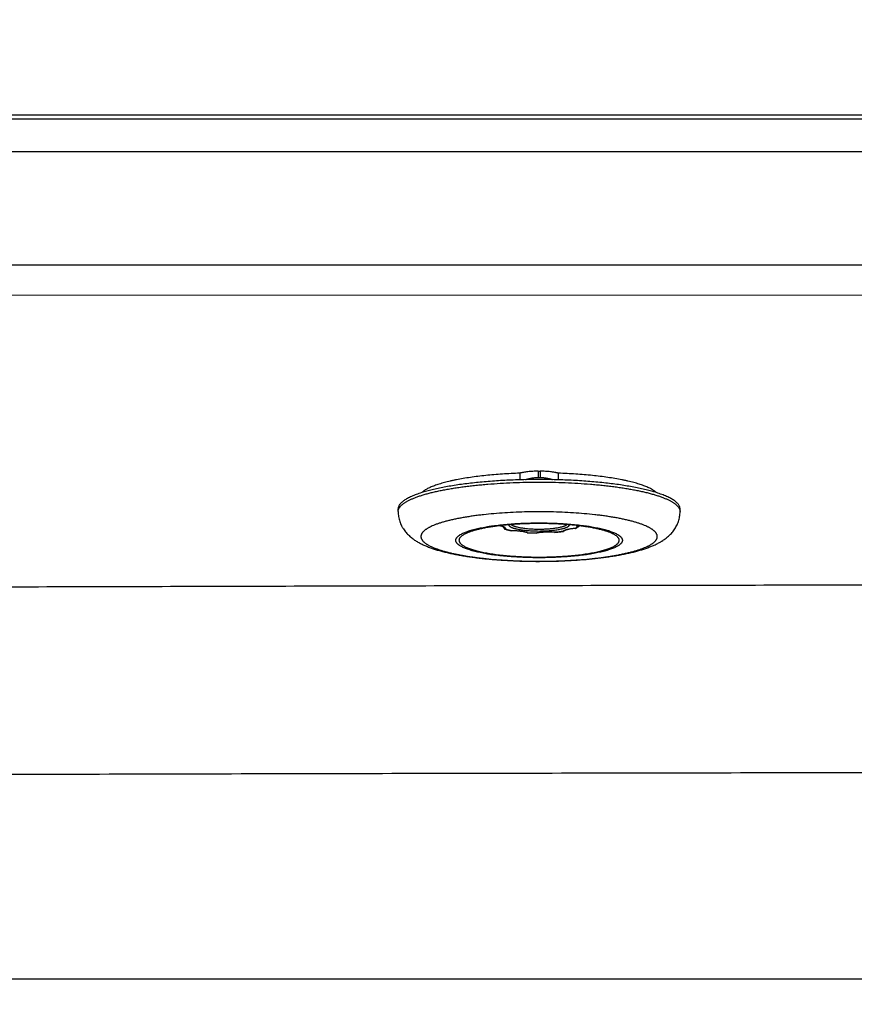
# Model space of a CAD drawing. Units: millimetres. Extents: x 72 to 14364, y -1404 to 2603.
# Drawn here: x 10720 to 10980, y 1449 to 1757 of the extents above; entities that cross this region are included whole.
import ezdxf

# ---------------------------------------------------------------- set-up
doc = ezdxf.new("R2010")
doc.units = ezdxf.units.MM
doc.header["$MEASUREMENT"] = 0
doc.layers.add('Dimensions', color=7, linetype='Continuous')
doc.styles.get("Standard").update_dxf_attribs({"font": 'helr45w.ttf'})
doc.dimstyles.get("Standard").update_dxf_attribs({"dimscale": 20, "dimtxt": 2.5, "dimasz": 0.8, "dimexe": 1, "dimexo": 1, "dimgap": 1, "dimtad": 2, "dimtih": 1, "dimtoh": 1, "dimdec": 0, "dimzin": 0, "dimdsep": 46, "dimtxsty": 'Standard', "dimblk": 'DOT', "dimcen": 2, "dimclrd": 1, "dimclre": 1, "dimclrt": 1, "dimadec": 0, "dimazin": 0, "dimtfac": 1, "dimtdec": 0, "dimtofl": 0, "dimtmove": 0, "dimatfit": 3, "dimfxl": 1, "dimtolj": 1, "dimtzin": 0, "dimarcsym": 0})

# ---------------------------------------------------------------- blocks, each defined once
blk = doc.blocks.new('_Dot')
at = {"color": 0, "linetype": 'ByBlock', "lineweight": -2}
blk.add_line((-0.5, 0), (-1, 0), dxfattribs=at)
at = {"color": 0, "linetype": 'ByBlock', "const_width": 0.5}
blk.add_lwpolyline([(-0.25, 0, 1), (0.25, 0, 1)], format="xyb", close=True, dxfattribs=at)
blk = doc.blocks.new('*D3')
at = {"layer": 'Dimensions', "color": 1, "lineweight": -2, "transparency": 16777216}
for p, q in [((9704.5, 1736.38), (9704.5, 2266.88)), ((11559.5, 1731.38), (11559.5, 2266.88)), ((9720.5, 2246.88), (11543.5, 2246.88))]:
    blk.add_line(p, q, dxfattribs=at)
at = {"layer": 'Dimensions', "color": 1, "lineweight": -2, "transparency": 16777216, "xscale": 16, "yscale": 16, "zscale": 16, "rotation": 180}
blk.add_blockref('_Dot', (9704.5, 2246.88), dxfattribs=at)
at = {"layer": 'Dimensions', "color": 1, "lineweight": -2, "transparency": 16777216, "xscale": 16, "yscale": 16, "zscale": 16}
blk.add_blockref('_Dot', (11559.5, 2246.88), dxfattribs=at)
at = {"layer": 'Dimensions', "color": 1, "transparency": 16777216, "insert": (10632, 2292.54), "char_height": 50, "attachment_point": 5}
blk.add_mtext('\\A1;1855', dxfattribs=at)
blk = doc.blocks.new('*D4')
at = {"layer": 'Dimensions', "color": 1, "lineweight": -2, "transparency": 16777216}
for p, q in [((9707.39, 1713.38), (9707.39, 2156.88)), ((11556.61, 1713.88), (11556.61, 2156.88)), ((9723.39, 2136.88), (11540.61, 2136.88))]:
    blk.add_line(p, q, dxfattribs=at)
at = {"layer": 'Dimensions', "color": 1, "lineweight": -2, "transparency": 16777216, "xscale": 16, "yscale": 16, "zscale": 16, "rotation": 180}
blk.add_blockref('_Dot', (9707.39, 2136.88), dxfattribs=at)
at = {"layer": 'Dimensions', "color": 1, "lineweight": -2, "transparency": 16777216, "xscale": 16, "yscale": 16, "zscale": 16}
blk.add_blockref('_Dot', (11556.61, 2136.88), dxfattribs=at)
at = {"layer": 'Dimensions', "color": 1, "transparency": 16777216, "insert": (10632, 2182.54), "char_height": 50, "attachment_point": 5}
blk.add_mtext('\\A1;1850', dxfattribs=at)
blk = doc.blocks.new('*D6')
at = {"layer": 'Dimensions', "color": 1, "lineweight": -2, "transparency": 16777216}
for p, q in [((10991, 1727.11), (11668.5, 1727.11)), ((11648.5, 1711.11), (11648.5, 1473.5)), ((10351.18, 1457.5), (11668.5, 1457.5))]:
    blk.add_line(p, q, dxfattribs=at)
at = {"layer": 'Dimensions', "color": 1, "lineweight": -2, "transparency": 16777216, "xscale": 16, "yscale": 16, "zscale": 16}
for p, rotation in [((11648.5, 1727.11), 90), ((11648.5, 1457.5), 270)]:
    blk.add_blockref('_Dot', p, dxfattribs=dict(at, rotation=rotation))
at = {"layer": 'Dimensions', "color": 1, "transparency": 16777216, "insert": (11724.42, 1592.3), "char_height": 50, "attachment_point": 5}
blk.add_mtext('\\A1;270', dxfattribs=at)

msp = doc.modelspace()

# ---------------------------------------------------------------- linework, layer by layer
at = {"linetype": 'Continuous'}
for p, q in [((9732.38, 1727.11), (11531.62, 1727.11)), ((10112, 1725.85), (11152, 1725.85)), ((11152, 1715.51), (10112, 1715.51)), ((10632, 1680.3), (11151.86, 1680.29)), ((10632, 1670.87), (11131.55, 1670.86)), ((10876, 1615.25), (10876, 1613.2)), ((10881.68, 1615.87), (10881.68, 1613.92)), ((10881.68, 1615.87), (10882, 1615.87)), ((10881.68, 1613.92), (10882, 1613.92)), ((10882, 1615.87), (10882.32, 1615.87)), ((10882, 1613.92), (10882.32, 1613.92)), ((10882.32, 1615.87), (10882.32, 1613.92)), ((10888, 1615.25), (10888, 1613.2)), ((10838, 1603.27), (10838, 1604.09)), ((10926, 1603.27), (10926, 1604.09)), ((10871.03, 1598.23), (10871.03, 1598.38)), ((10893.31, 1598.09), (10893.3, 1598.08)), ((10893.31, 1598.09), (10893.3, 1598.08)), ((10873.39, 1597.31), (10873.38, 1597.31)), ((10873.39, 1597.31), (10873.38, 1597.31)), ((10873.43, 1597.3), (10873.39, 1597.31)), ((10873.43, 1597.29), (10873.39, 1597.29)), ((10873.39, 1597.29), (10873.41, 1597.29)), ((10873.41, 1597.29), (10873.43, 1597.3)), ((10878.33, 1596.69), (10878.4, 1596.69)), ((10878.34, 1596.69), (10878.4, 1596.7)), ((10881.32, 1596.6), (10881.29, 1596.59)), ((10881.3, 1596.58), (10881.29, 1596.59)), ((10881.29, 1596.58), (10881.32, 1596.58)), ((10881.32, 1596.58), (10881.3, 1596.58)), ((10881.32, 1596.6), (10881.32, 1596.6)), ((10881.33, 1596.6), (10881.32, 1596.6)), ((10881.33, 1596.58), (10881.32, 1596.58)), ((10886.94, 1596.79), (10886.94, 1596.8)), ((10886.94, 1596.79), (10886.94, 1596.79)), ((10886.94, 1596.79), (10886.94, 1596.79)), ((10889.55, 1597.16), (10889.48, 1597.11)), ((10889.67, 1597.24), (10889.55, 1597.16)), ((10889.79, 1597.3), (10889.67, 1597.24)), ((10857.01, 1594.47), (10857, 1594.31)), ((10907, 1594.31), (10906.99, 1594.47)), ((10882, 1587.74), (10882.13, 1587.74))]:
    msp.add_line(p, q, dxfattribs=at)
for centre, radius, start, end in [((10924.08, 1603.27), 1.92, 0, 0.702), ((10895.34, 1574.89), 23.22, 95.3828, 95.5775), ((10890.7, 1603.97), 6.44, 292.5107, 293.8191), ((10895.38, 1574.5), 23.62, 95.1832, 95.3825), ((10893.22, 1598.27), 0.249, 275.1104, 292.2069), ((10891.03, 1603.22), 5.61, 293.8843, 295.4049), ((10892.39, 1601.21), 3.27, 303.6374, 304.2627), ((10894.18, 1599.13), 0.519, 312.828, 323.7503), ((10846.73, 1595.49), 1.61, 180, 180.702), ((10875.06, 1609.27), 12.06, 252.1397, 252.882), ((10875.25, 1609.9), 12.72, 252.8749, 253.017), ((10873.39, 1597.37), 0.0837, 259.0195, 269.3137), ((10876.34, 1590.08), 6.93, 73.2486, 74.3811), ((10878.34, 1596.88), 0.192, 252.2455, 266.3792), ((10878.34, 1596.88), 0.195, 266.3921, 269.6872), ((10876.52, 1590.67), 6.31, 72.6784, 73.2469), ((10881.94, 1653.64), 57.05, 266.4378, 269.3414), ((10881.74, 1650.27), 53.69, 266.4366, 266.5995), ((10881.95, 1654.37), 57.79, 266.6273, 269.3431), ((10884.44, 1629.92), 33.21, 278.5928, 278.734), ((10884.53, 1629.3), 32.59, 278.7341, 278.933), ((10917.27, 1595.49), 1.61, 0, 0.702)]:
    msp.add_arc(centre, radius, start, end, dxfattribs=at)
for points, knots in [([(10876, 1615.25), (10875.08, 1615.22), (10873.27, 1615.14), (10870.58, 1614.98), (10867.95, 1614.79), (10865.39, 1614.55), (10862.94, 1614.27), (10860.58, 1613.95), (10858.35, 1613.6), (10856.57, 1613.28), (10855.22, 1613), (10854.26, 1612.79), (10853.34, 1612.57), (10852.45, 1612.34), (10851.61, 1612.11), (10850.81, 1611.87), (10850.06, 1611.62), (10849.35, 1611.37), (10848.68, 1611.11), (10848.06, 1610.85), (10847.49, 1610.58), (10846.97, 1610.31), (10846.49, 1610.04), (10846.07, 1609.76), (10845.69, 1609.48), (10845.46, 1609.28), (10845.36, 1609.18)], [0, 0, 0, 0, 0.086981, 0.172507, 0.25609, 0.337306, 0.41573, 0.490953, 0.562591, 0.630286, 0.662552, 0.693711, 0.723728, 0.752569, 0.780205, 0.806607, 0.831752, 0.85562, 0.878194, 0.899464, 0.919425, 0.938077, 0.955432, 0.971511, 0.986351, 1, 1, 1, 1]), ([(10918.64, 1609.18), (10918.12, 1609.34), (10917.03, 1609.66), (10915.34, 1610.1), (10913.51, 1610.52), (10911.57, 1610.91), (10909.51, 1611.27), (10907.36, 1611.61), (10905.1, 1611.92), (10902.76, 1612.2), (10900.34, 1612.45), (10897.85, 1612.67), (10895.3, 1612.86), (10892.7, 1613.01), (10890.06, 1613.13), (10887.39, 1613.22), (10884.7, 1613.27), (10882, 1613.29), (10879.3, 1613.27), (10876.61, 1613.22), (10873.94, 1613.13), (10871.3, 1613.01), (10868.7, 1612.86), (10866.15, 1612.67), (10863.66, 1612.45), (10861.24, 1612.2), (10858.9, 1611.92), (10856.64, 1611.61), (10854.49, 1611.27), (10852.43, 1610.91), (10850.49, 1610.52), (10848.66, 1610.1), (10846.97, 1609.66), (10845.88, 1609.34), (10845.36, 1609.18)], [0, 0, 0, 0, 0.022078, 0.045809, 0.071124, 0.097947, 0.126191, 0.155763, 0.186563, 0.218483, 0.251414, 0.285237, 0.319834, 0.35508, 0.390849, 0.427013, 0.46344, 0.5, 0.536559, 0.572986, 0.60915, 0.644919, 0.680165, 0.714762, 0.748586, 0.781516, 0.813437, 0.844236, 0.873808, 0.902053, 0.928876, 0.954191, 0.977922, 1, 1, 1, 1]), ([(10881.68, 1615.87), (10881.4, 1615.87), (10880.85, 1615.86), (10880.04, 1615.83), (10879.25, 1615.78), (10878.49, 1615.71), (10877.78, 1615.62), (10877.22, 1615.53), (10876.81, 1615.45), (10876.52, 1615.39), (10876.25, 1615.32), (10876.08, 1615.27), (10876, 1615.25)], [0, 0, 0, 0, 0.144961, 0.287873, 0.426734, 0.559737, 0.685104, 0.801198, 0.855318, 0.906598, 0.954879, 1, 1, 1, 1]), ([(10877.78, 1613.24), (10878.07, 1613.35), (10878.52, 1613.5), (10879.14, 1613.65), (10879.63, 1613.74), (10880.13, 1613.82), (10880.64, 1613.87), (10881.15, 1613.91), (10881.5, 1613.91), (10881.68, 1613.92)], [0, 0, 0, 0, 0.234519, 0.356814, 0.481886, 0.609271, 0.738477, 0.868956, 1, 1, 1, 1]), ([(10888, 1615.25), (10887.92, 1615.27), (10887.75, 1615.32), (10887.48, 1615.39), (10887.19, 1615.45), (10886.78, 1615.53), (10886.22, 1615.62), (10885.51, 1615.71), (10884.75, 1615.78), (10883.96, 1615.83), (10883.15, 1615.86), (10882.6, 1615.87), (10882.32, 1615.87)], [0, 0, 0, 0, 0.045121, 0.093402, 0.144682, 0.198802, 0.314896, 0.440263, 0.573266, 0.712127, 0.855039, 1, 1, 1, 1]), ([(10882.32, 1613.92), (10882.5, 1613.91), (10882.85, 1613.91), (10883.36, 1613.87), (10883.87, 1613.82), (10884.37, 1613.74), (10884.86, 1613.65), (10885.48, 1613.5), (10885.93, 1613.35), (10886.22, 1613.24)], [0, 0, 0, 0, 0.131045, 0.261525, 0.390733, 0.518118, 0.643189, 0.765483, 1, 1, 1, 1]), ([(10918.64, 1609.18), (10918.54, 1609.28), (10918.31, 1609.48), (10917.93, 1609.76), (10917.51, 1610.04), (10917.03, 1610.31), (10916.51, 1610.58), (10915.94, 1610.85), (10915.32, 1611.11), (10914.65, 1611.37), (10913.94, 1611.62), (10913.19, 1611.87), (10912.39, 1612.11), (10911.55, 1612.34), (10910.66, 1612.57), (10909.74, 1612.79), (10908.78, 1613), (10907.43, 1613.28), (10905.65, 1613.6), (10903.42, 1613.95), (10901.06, 1614.27), (10898.61, 1614.55), (10896.05, 1614.79), (10893.42, 1614.98), (10890.73, 1615.14), (10888.92, 1615.22), (10888, 1615.25)], [0, 0, 0, 0, 0.013649, 0.028488, 0.044568, 0.061923, 0.080575, 0.100536, 0.121805, 0.144379, 0.168247, 0.193392, 0.219794, 0.24743, 0.276272, 0.306288, 0.337447, 0.369713, 0.437408, 0.509046, 0.584269, 0.662693, 0.743909, 0.827493, 0.913019, 1, 1, 1, 1]), ([(10838.15, 1604.03), (10838.18, 1604.1), (10838.24, 1604.24), (10838.37, 1604.46), (10838.51, 1604.67), (10838.68, 1604.88), (10838.87, 1605.09), (10839.08, 1605.3), (10839.32, 1605.51), (10839.58, 1605.71), (10839.86, 1605.92), (10840.17, 1606.12), (10840.5, 1606.33), (10840.85, 1606.53), (10841.22, 1606.72), (10841.76, 1606.99), (10842.49, 1607.32), (10843.43, 1607.7), (10844.46, 1608.07), (10845.56, 1608.43), (10846.75, 1608.78), (10848.01, 1609.11), (10849.34, 1609.44), (10850.75, 1609.75), (10852.22, 1610.04), (10853.75, 1610.32), (10855.35, 1610.59), (10857.01, 1610.84), (10858.72, 1611.07), (10860.48, 1611.29), (10862.28, 1611.49), (10864.13, 1611.67), (10866.67, 1611.9), (10869.92, 1612.12), (10873.89, 1612.32), (10877.93, 1612.44), (10882, 1612.48), (10886.08, 1612.44), (10890.12, 1612.32), (10894.09, 1612.12), (10897.34, 1611.9), (10899.88, 1611.67), (10901.72, 1611.49), (10903.53, 1611.29), (10905.29, 1611.07), (10907, 1610.84), (10908.65, 1610.59), (10910.25, 1610.32), (10911.79, 1610.04), (10913.26, 1609.74), (10914.66, 1609.43), (10916, 1609.11), (10917.26, 1608.77), (10918.44, 1608.43), (10919.55, 1608.07), (10920.57, 1607.7), (10921.51, 1607.32), (10922.24, 1606.99), (10922.78, 1606.72), (10923.15, 1606.52), (10923.5, 1606.32), (10923.83, 1606.12), (10924.14, 1605.92), (10924.42, 1605.71), (10924.68, 1605.51), (10924.92, 1605.3), (10925.13, 1605.09), (10925.32, 1604.88), (10925.49, 1604.67), (10925.64, 1604.46), (10925.76, 1604.24), (10925.82, 1604.1), (10925.85, 1604.02)], [0, 0, 0, 0, 0.002561, 0.005235, 0.008039, 0.010989, 0.014097, 0.017375, 0.020832, 0.024474, 0.028308, 0.032338, 0.036568, 0.041, 0.045636, 0.050478, 0.060779, 0.071905, 0.083847, 0.096596, 0.110134, 0.124442, 0.139498, 0.155275, 0.171747, 0.188882, 0.206648, 0.225011, 0.243936, 0.263384, 0.283318, 0.303696, 0.324478, 0.367083, 0.410785, 0.455223, 0.500031, 0.544839, 0.589276, 0.632976, 0.675578, 0.696359, 0.716736, 0.736668, 0.756115, 0.775037, 0.793399, 0.811163, 0.828295, 0.844764, 0.860539, 0.875592, 0.889898, 0.903433, 0.916179, 0.928119, 0.939241, 0.949539, 0.954379, 0.959014, 0.963445, 0.967673, 0.971702, 0.975534, 0.979175, 0.982631, 0.985908, 0.989015, 0.991964, 0.994767, 0.997439, 1, 1, 1, 1]), ([(10845.36, 1609.18), (10845.07, 1609.09), (10844.51, 1608.91), (10843.69, 1608.62), (10842.92, 1608.32), (10842.21, 1608.02), (10841.54, 1607.71), (10840.94, 1607.4), (10840.39, 1607.08), (10839.89, 1606.76), (10839.45, 1606.44), (10839.07, 1606.11), (10838.74, 1605.78), (10838.47, 1605.45), (10838.26, 1605.11), (10838.13, 1604.82), (10838.06, 1604.6), (10838.03, 1604.43), (10838, 1604.26), (10838, 1604.15), (10838, 1604.09)], [0, 0, 0, 0, 0.097245, 0.189633, 0.277103, 0.359614, 0.437147, 0.509706, 0.57733, 0.640093, 0.698116, 0.751587, 0.800767, 0.846022, 0.887846, 0.926883, 0.945615, 0.963963, 0.982049, 1, 1, 1, 1]), ([(10926, 1604.09), (10926, 1604.15), (10925.99, 1604.26), (10925.97, 1604.43), (10925.94, 1604.6), (10925.87, 1604.82), (10925.74, 1605.11), (10925.53, 1605.45), (10925.26, 1605.78), (10924.93, 1606.11), (10924.55, 1606.44), (10924.11, 1606.76), (10923.61, 1607.08), (10923.06, 1607.4), (10922.46, 1607.71), (10921.79, 1608.02), (10921.08, 1608.32), (10920.31, 1608.62), (10919.49, 1608.91), (10918.93, 1609.09), (10918.64, 1609.18)], [0, 0, 0, 0, 0.017951, 0.036037, 0.054385, 0.073118, 0.112154, 0.153979, 0.199233, 0.248413, 0.301884, 0.359907, 0.42267, 0.490294, 0.562853, 0.640386, 0.722897, 0.810367, 0.902755, 1, 1, 1, 1]), ([(10838, 1603.27), (10838, 1603.33), (10838.01, 1603.46), (10838.03, 1603.65), (10838.08, 1603.84), (10838.13, 1603.96), (10838.15, 1604.03)], [0, 0, 0, 0, 0.244377, 0.491073, 0.742262, 1, 1, 1, 1]), ([(10838, 1603.27), (10838, 1603), (10838.02, 1602.48), (10838.12, 1601.69), (10838.28, 1600.93), (10838.5, 1600.18), (10838.77, 1599.47), (10839.04, 1598.9), (10839.27, 1598.46), (10839.52, 1598.05), (10839.85, 1597.55), (10840.27, 1596.99), (10840.72, 1596.47), (10841.18, 1595.99), (10841.66, 1595.55), (10842.14, 1595.14), (10842.64, 1594.75), (10843.14, 1594.4), (10843.66, 1594.07), (10844.17, 1593.76), (10844.7, 1593.47), (10845.24, 1593.19), (10845.78, 1592.93), (10846.33, 1592.68), (10846.9, 1592.44), (10847.48, 1592.21), (10848.27, 1591.92), (10849.08, 1591.64), (10849.92, 1591.38), (10850.78, 1591.12), (10851.91, 1590.81), (10853.3, 1590.47), (10854.75, 1590.14), (10856.26, 1589.84), (10857.83, 1589.56), (10859.46, 1589.3), (10861.13, 1589.05), (10862.86, 1588.83), (10864.64, 1588.62), (10866.45, 1588.44), (10868.31, 1588.28), (10870.85, 1588.09), (10874.08, 1587.91), (10878.02, 1587.77), (10880.67, 1587.74), (10882, 1587.74)], [0, 0, 0, 0, 0.01571, 0.031299, 0.046798, 0.062152, 0.077284, 0.092152, 0.099476, 0.106718, 0.120952, 0.13484, 0.14837, 0.161564, 0.174441, 0.187032, 0.199388, 0.211557, 0.223583, 0.23552, 0.247416, 0.259318, 0.271266, 0.283293, 0.295435, 0.307723, 0.32018, 0.345676, 0.35875, 0.372062, 0.399427, 0.427821, 0.457278, 0.487798, 0.519372, 0.551967, 0.585545, 0.620052, 0.655429, 0.691608, 0.728513, 0.766065, 0.842766, 0.920996, 1, 1, 1, 1]), ([(10882, 1603.2), (10880.79, 1603.2), (10878.4, 1603.18), (10874.83, 1603.07), (10871.33, 1602.88), (10867.93, 1602.63), (10865.18, 1602.36), (10863.05, 1602.11), (10861.52, 1601.91), (10860.04, 1601.69), (10858.62, 1601.46), (10857.25, 1601.21), (10855.94, 1600.95), (10854.69, 1600.68), (10853.51, 1600.39), (10852.39, 1600.1), (10851.35, 1599.79), (10850.38, 1599.47), (10849.49, 1599.14), (10848.68, 1598.8), (10848.05, 1598.51), (10847.59, 1598.27), (10847.28, 1598.09), (10846.98, 1597.92), (10846.71, 1597.74), (10846.46, 1597.55), (10846.22, 1597.37), (10846.01, 1597.19), (10845.83, 1597), (10845.66, 1596.82), (10845.52, 1596.63), (10845.39, 1596.44), (10845.29, 1596.25), (10845.21, 1596.06), (10845.16, 1595.87), (10845.12, 1595.68), (10845.12, 1595.56), (10845.12, 1595.49)], [0, 0, 0, 0, 0.092983, 0.185113, 0.275537, 0.363432, 0.447996, 0.48879, 0.528469, 0.566946, 0.604136, 0.639959, 0.674341, 0.70721, 0.738502, 0.768156, 0.796121, 0.822352, 0.846813, 0.869479, 0.890339, 0.900093, 0.909399, 0.918261, 0.926684, 0.934677, 0.94225, 0.949415, 0.956191, 0.962597, 0.968659, 0.97441, 0.979885, 0.985128, 0.990191, 0.995128, 1, 1, 1, 1]), ([(10918.88, 1595.51), (10918.88, 1595.58), (10918.87, 1595.7), (10918.84, 1595.89), (10918.78, 1596.08), (10918.7, 1596.27), (10918.6, 1596.46), (10918.47, 1596.65), (10918.33, 1596.83), (10918.16, 1597.02), (10917.97, 1597.2), (10917.76, 1597.39), (10917.52, 1597.57), (10917.27, 1597.75), (10916.99, 1597.93), (10916.7, 1598.11), (10916.38, 1598.29), (10915.92, 1598.52), (10915.29, 1598.82), (10914.48, 1599.15), (10913.58, 1599.48), (10912.61, 1599.8), (10911.57, 1600.1), (10910.46, 1600.4), (10909.28, 1600.69), (10908.03, 1600.96), (10906.72, 1601.22), (10905.35, 1601.46), (10903.92, 1601.69), (10902.45, 1601.91), (10900.92, 1602.11), (10898.8, 1602.36), (10896.05, 1602.63), (10892.66, 1602.88), (10889.16, 1603.07), (10885.6, 1603.18), (10883.2, 1603.2), (10882, 1603.2)], [0, 0, 0, 0, 0.00487, 0.009812, 0.014884, 0.020143, 0.025637, 0.031409, 0.037495, 0.043927, 0.050729, 0.057923, 0.065523, 0.073543, 0.081993, 0.090882, 0.100213, 0.109992, 0.130897, 0.153604, 0.1781, 0.20436, 0.232348, 0.262019, 0.293321, 0.326195, 0.360575, 0.396392, 0.433569, 0.472028, 0.511685, 0.552451, 0.636947, 0.72476, 0.815091, 0.907121, 1, 1, 1, 1]), ([(10882.13, 1587.74), (10883.46, 1587.75), (10886.1, 1587.78), (10890.03, 1587.91), (10893.87, 1588.13), (10897.01, 1588.39), (10899.45, 1588.63), (10901.22, 1588.84), (10902.94, 1589.06), (10904.61, 1589.31), (10906.23, 1589.57), (10907.79, 1589.85), (10909.3, 1590.16), (10910.75, 1590.48), (10912.14, 1590.82), (10913.88, 1591.3), (10915.54, 1591.84), (10917.12, 1592.45), (10918.06, 1592.85), (10918.79, 1593.2), (10919.32, 1593.48), (10919.76, 1593.72), (10920.1, 1593.93), (10920.45, 1594.14), (10920.87, 1594.41), (10921.37, 1594.77), (10921.87, 1595.15), (10922.36, 1595.56), (10922.83, 1596), (10923.29, 1596.48), (10923.74, 1597), (10924.16, 1597.56), (10924.55, 1598.16), (10925.04, 1599.02), (10925.43, 1599.95), (10925.72, 1600.93), (10925.88, 1601.7), (10925.98, 1602.48), (10926, 1603), (10926, 1603.27)], [0, 0, 0, 0, 0.079039, 0.157283, 0.233978, 0.308412, 0.344576, 0.379936, 0.414425, 0.447982, 0.480557, 0.512108, 0.54261, 0.572047, 0.600426, 0.627777, 0.679635, 0.704372, 0.728548, 0.740498, 0.752404, 0.764309, 0.770274, 0.776257, 0.788295, 0.800471, 0.81284, 0.825449, 0.838336, 0.851544, 0.865092, 0.878989, 0.893237, 0.907812, 0.93781, 0.953172, 0.968683, 0.984288, 1, 1, 1, 1]), ([(10925.85, 1604.02), (10925.87, 1603.96), (10925.92, 1603.84), (10925.96, 1603.66), (10925.99, 1603.48), (10926, 1603.35), (10926, 1603.29)], [0, 0, 0, 0, 0.257625, 0.508872, 0.755655, 1, 1, 1, 1]), ([(10856, 1594.31), (10856, 1594.35), (10856.01, 1594.44), (10856.03, 1594.58), (10856.07, 1594.71), (10856.12, 1594.85), (10856.19, 1594.98), (10856.28, 1595.11), (10856.38, 1595.24), (10856.5, 1595.37), (10856.63, 1595.5), (10856.78, 1595.63), (10856.94, 1595.76), (10857.12, 1595.89), (10857.31, 1596.02), (10857.6, 1596.19), (10857.99, 1596.4), (10858.51, 1596.64), (10859.08, 1596.88), (10859.71, 1597.11), (10860.4, 1597.34), (10861.13, 1597.55), (10861.92, 1597.76), (10862.75, 1597.97), (10863.63, 1598.16), (10864.55, 1598.34), (10865.52, 1598.52), (10866.52, 1598.68), (10867.93, 1598.89), (10869.78, 1599.12), (10872.08, 1599.34), (10874.48, 1599.52), (10876.94, 1599.65), (10879.46, 1599.73), (10881.15, 1599.74), (10882, 1599.74)], [0, 0, 0, 0, 0.004872, 0.009809, 0.014871, 0.020115, 0.02559, 0.031341, 0.037403, 0.04381, 0.050585, 0.057751, 0.065323, 0.073316, 0.081739, 0.090601, 0.109659, 0.130519, 0.153186, 0.177647, 0.203878, 0.231843, 0.261497, 0.292789, 0.325658, 0.36004, 0.395864, 0.433054, 0.471531, 0.552003, 0.636567, 0.724462, 0.814886, 0.907018, 1, 1, 1, 1]), ([(10872.5, 1599.14), (10871.96, 1599.1), (10870.88, 1598.99), (10869.31, 1598.82), (10867.79, 1598.61), (10866.58, 1598.43), (10865.65, 1598.26), (10864.98, 1598.14), (10864.33, 1598.01), (10863.51, 1597.83), (10862.73, 1597.64), (10861.98, 1597.44), (10861.45, 1597.29), (10860.95, 1597.13), (10860.48, 1596.97), (10860.04, 1596.81), (10859.62, 1596.64), (10859.24, 1596.47), (10858.88, 1596.3), (10858.55, 1596.13), (10858.26, 1595.95), (10857.99, 1595.77), (10857.76, 1595.59), (10857.55, 1595.41), (10857.38, 1595.22), (10857.24, 1595.04), (10857.13, 1594.85), (10857.05, 1594.66), (10857.02, 1594.53), (10857.01, 1594.47)], [0, 0, 0, 0, 0.098572, 0.193861, 0.285409, 0.372782, 0.414776, 0.455577, 0.495138, 0.533417, 0.605962, 0.640156, 0.672922, 0.704228, 0.73405, 0.762368, 0.789167, 0.814435, 0.838171, 0.860379, 0.881074, 0.900284, 0.918051, 0.934437, 0.94953, 0.963451, 0.976359, 0.988458, 1, 1, 1, 1]), ([(10871.03, 1598.38), (10871, 1598.4), (10870.96, 1598.43), (10870.89, 1598.46), (10870.81, 1598.5), (10870.69, 1598.56), (10870.53, 1598.62), (10870.34, 1598.68), (10870.14, 1598.74), (10869.91, 1598.8), (10869.75, 1598.84), (10869.67, 1598.85)], [0, 0, 0, 0, 0.068019, 0.109306, 0.15514, 0.259575, 0.379947, 0.515116, 0.664075, 0.825975, 1, 1, 1, 1]), ([(10871.07, 1598.44), (10871.03, 1598.46), (10870.95, 1598.5), (10870.81, 1598.56), (10870.66, 1598.61), (10870.43, 1598.69), (10870.13, 1598.77), (10869.87, 1598.83), (10869.74, 1598.86)], [0, 0, 0, 0, 0.09785, 0.203669, 0.31741, 0.438972, 0.704963, 1, 1, 1, 1]), ([(10871.1, 1598.32), (10871.1, 1598.32), (10871.1, 1598.32), (10871.1, 1598.32), (10871.11, 1598.31), (10871.11, 1598.31), (10871.11, 1598.31), (10871.11, 1598.31), (10871.11, 1598.31), (10871.1, 1598.32), (10871.1, 1598.32), (10871.1, 1598.32), (10871.1, 1598.33), (10871.09, 1598.33), (10871.08, 1598.34), (10871.07, 1598.35), (10871.05, 1598.36), (10871.04, 1598.37), (10871.03, 1598.38)], [0, 0, 0, 0, 0.046152, 0.079908, 0.092077, 0.101119, 0.109839, 0.113631, 0.129975, 0.142895, 0.159006, 0.200907, 0.255921, 0.324316, 0.405995, 0.500568, 0.726815, 1, 1, 1, 1]), ([(10871.03, 1598.23), (10871.04, 1598.25), (10871.06, 1598.28), (10871.07, 1598.32), (10871.08, 1598.34)], [0, 0, 0, 0, 0.518572, 1, 1, 1, 1]), ([(10871.03, 1598.23), (10871.03, 1598.21), (10871.03, 1598.16), (10871.05, 1598.08), (10871.08, 1598.02), (10871.12, 1597.95), (10871.17, 1597.9), (10871.23, 1597.85), (10871.29, 1597.82), (10871.34, 1597.8), (10871.36, 1597.79)], [0, 0, 0, 0, 0.12674, 0.252781, 0.377952, 0.502529, 0.626805, 0.751, 0.87534, 1, 1, 1, 1]), ([(10871.55, 1597.77), (10871.55, 1597.78), (10871.57, 1597.81), (10871.58, 1597.85), (10871.59, 1597.9), (10871.59, 1597.94), (10871.58, 1597.98), (10871.56, 1598.04), (10871.53, 1598.1), (10871.48, 1598.15), (10871.44, 1598.2), (10871.4, 1598.24), (10871.32, 1598.3), (10871.22, 1598.37), (10871.12, 1598.42), (10871.07, 1598.44)], [0, 0, 0, 0, 0.050766, 0.09925, 0.146348, 0.193045, 0.240353, 0.289252, 0.395046, 0.453499, 0.516298, 0.583824, 0.656361, 0.817205, 1, 1, 1, 1]), ([(10891.5, 1599.14), (10890.73, 1599.21), (10889.18, 1599.32), (10886.83, 1599.44), (10884.42, 1599.52), (10882, 1599.54), (10879.58, 1599.52), (10877.17, 1599.44), (10874.82, 1599.32), (10873.27, 1599.21), (10872.5, 1599.14)], [0, 0, 0, 0, 0.120987, 0.245401, 0.372121, 0.5, 0.62788, 0.7546, 0.879014, 1, 1, 1, 1]), ([(10872.5, 1599.14), (10872.51, 1599.11), (10872.53, 1599.04), (10872.57, 1598.95), (10872.64, 1598.85), (10872.73, 1598.76), (10872.85, 1598.67), (10872.98, 1598.57), (10873.13, 1598.48), (10873.31, 1598.4), (10873.5, 1598.31), (10873.72, 1598.23), (10873.95, 1598.14), (10874.2, 1598.06), (10874.47, 1597.99), (10874.87, 1597.89), (10875.4, 1597.77), (10876.08, 1597.64), (10876.82, 1597.53), (10877.61, 1597.44), (10878.44, 1597.36), (10879.3, 1597.29), (10880.19, 1597.25), (10881.09, 1597.22), (10882, 1597.21), (10882.91, 1597.22), (10883.81, 1597.25), (10884.7, 1597.29), (10885.56, 1597.36), (10886.39, 1597.44), (10887.18, 1597.53), (10887.92, 1597.64), (10888.6, 1597.77), (10889.13, 1597.89), (10889.53, 1597.99), (10889.8, 1598.06), (10890.05, 1598.14), (10890.28, 1598.23), (10890.5, 1598.31), (10890.69, 1598.4), (10890.87, 1598.48), (10891.02, 1598.57), (10891.15, 1598.67), (10891.27, 1598.76), (10891.36, 1598.85), (10891.43, 1598.95), (10891.47, 1599.04), (10891.49, 1599.11), (10891.5, 1599.14)], [0, 0, 0, 0, 0.004949, 0.010263, 0.016117, 0.022639, 0.029917, 0.038008, 0.046949, 0.056757, 0.06744, 0.078998, 0.091421, 0.104695, 0.118803, 0.13372, 0.165877, 0.200923, 0.238579, 0.278526, 0.320423, 0.363907, 0.408595, 0.454093, 0.499999, 0.545905, 0.591403, 0.636091, 0.679575, 0.721472, 0.76142, 0.799075, 0.834122, 0.866278, 0.881196, 0.895304, 0.908578, 0.921001, 0.932559, 0.943242, 0.95305, 0.961991, 0.970083, 0.97736, 0.983883, 0.989737, 0.995051, 1, 1, 1, 1]), ([(10873.3, 1599.21), (10873.33, 1599.18), (10873.4, 1599.13), (10873.52, 1599.06), (10873.65, 1598.98), (10873.8, 1598.91), (10873.95, 1598.84), (10874.13, 1598.78), (10874.31, 1598.71), (10874.58, 1598.62), (10874.95, 1598.52), (10875.43, 1598.4), (10875.96, 1598.29), (10876.52, 1598.19), (10877.12, 1598.11), (10877.76, 1598.03), (10878.42, 1597.96), (10879.11, 1597.91), (10879.81, 1597.86), (10880.78, 1597.82), (10882, 1597.8), (10883.22, 1597.82), (10884.19, 1597.86), (10884.89, 1597.91), (10885.58, 1597.96), (10886.24, 1598.03), (10886.88, 1598.11), (10887.48, 1598.19), (10888.04, 1598.29), (10888.57, 1598.4), (10889.05, 1598.52), (10889.42, 1598.62), (10889.69, 1598.71), (10889.87, 1598.78), (10890.05, 1598.84), (10890.2, 1598.91), (10890.35, 1598.98), (10890.48, 1599.06), (10890.6, 1599.13), (10890.67, 1599.18), (10890.7, 1599.21)], [0, 0, 0, 0, 0.00707, 0.014782, 0.023155, 0.032196, 0.041909, 0.052293, 0.063342, 0.075048, 0.10038, 0.128176, 0.15829, 0.190551, 0.224769, 0.260735, 0.298226, 0.337007, 0.376832, 0.417447, 0.5, 0.582553, 0.623168, 0.662993, 0.701774, 0.739265, 0.775231, 0.809449, 0.841709, 0.871824, 0.89962, 0.924952, 0.936657, 0.947706, 0.95809, 0.967803, 0.976844, 0.985217, 0.99293, 1, 1, 1, 1]), ([(10882, 1599.74), (10882.85, 1599.74), (10884.54, 1599.73), (10887.06, 1599.65), (10889.52, 1599.52), (10891.92, 1599.34), (10894.22, 1599.12), (10896.07, 1598.89), (10897.48, 1598.68), (10898.48, 1598.52), (10899.45, 1598.34), (10900.37, 1598.16), (10901.25, 1597.97), (10902.08, 1597.76), (10902.87, 1597.55), (10903.6, 1597.34), (10904.29, 1597.11), (10904.92, 1596.88), (10905.49, 1596.64), (10906.01, 1596.4), (10906.4, 1596.19), (10906.69, 1596.02), (10906.88, 1595.89), (10907.06, 1595.76), (10907.22, 1595.63), (10907.37, 1595.5), (10907.5, 1595.37), (10907.62, 1595.24), (10907.72, 1595.11), (10907.81, 1594.98), (10907.88, 1594.85), (10907.93, 1594.71), (10907.97, 1594.58), (10907.99, 1594.44), (10908, 1594.35), (10908, 1594.31)], [0, 0, 0, 0, 0.092982, 0.185114, 0.275538, 0.363434, 0.447997, 0.528469, 0.566946, 0.604136, 0.63996, 0.674342, 0.707211, 0.738503, 0.768157, 0.796122, 0.822353, 0.846814, 0.869481, 0.890341, 0.909399, 0.918261, 0.926684, 0.934677, 0.942249, 0.949415, 0.95619, 0.962597, 0.968659, 0.97441, 0.979885, 0.985129, 0.990191, 0.995128, 1, 1, 1, 1]), ([(10893.16, 1598.02), (10892.98, 1598.01), (10892.62, 1597.97), (10892.1, 1597.9), (10891.61, 1597.82), (10891.15, 1597.74), (10890.8, 1597.66), (10890.55, 1597.59), (10890.37, 1597.53), (10890.2, 1597.48), (10890.05, 1597.42), (10889.91, 1597.36), (10889.83, 1597.32), (10889.79, 1597.3)], [0, 0, 0, 0, 0.160291, 0.31278, 0.456075, 0.589065, 0.71073, 0.767031, 0.820185, 0.87011, 0.916743, 0.960045, 1, 1, 1, 1]), ([(10893.09, 1598), (10892.87, 1597.98), (10892.47, 1597.94), (10891.88, 1597.85), (10891.35, 1597.76), (10890.95, 1597.67), (10890.66, 1597.59), (10890.47, 1597.53), (10890.29, 1597.47), (10890.14, 1597.41), (10890.04, 1597.36), (10889.96, 1597.32), (10889.91, 1597.29), (10889.87, 1597.27), (10889.84, 1597.24), (10889.81, 1597.22), (10889.79, 1597.21), (10889.79, 1597.2)], [0, 0, 0, 0, 0.185841, 0.359192, 0.517742, 0.659218, 0.722824, 0.781261, 0.834205, 0.881315, 0.922171, 0.940024, 0.956021, 0.970063, 0.982094, 0.992086, 1, 1, 1, 1]), ([(10906.99, 1594.47), (10906.98, 1594.53), (10906.95, 1594.66), (10906.87, 1594.85), (10906.76, 1595.04), (10906.62, 1595.22), (10906.45, 1595.41), (10906.24, 1595.59), (10906.01, 1595.77), (10905.74, 1595.95), (10905.45, 1596.13), (10905.12, 1596.3), (10904.76, 1596.47), (10904.38, 1596.64), (10903.96, 1596.81), (10903.52, 1596.97), (10903.05, 1597.13), (10902.55, 1597.29), (10902.02, 1597.44), (10901.27, 1597.64), (10900.49, 1597.83), (10899.67, 1598.01), (10899.02, 1598.14), (10898.35, 1598.26), (10897.42, 1598.43), (10896.21, 1598.61), (10894.69, 1598.82), (10893.12, 1598.99), (10892.04, 1599.1), (10891.5, 1599.14)], [0, 0, 0, 0, 0.011542, 0.023641, 0.036549, 0.050469, 0.065562, 0.081948, 0.099716, 0.118925, 0.13962, 0.161829, 0.185565, 0.210833, 0.237631, 0.26595, 0.295772, 0.327078, 0.359843, 0.394038, 0.466583, 0.504861, 0.544422, 0.585223, 0.627217, 0.71459, 0.806138, 0.901428, 1, 1, 1, 1]), ([(10893.25, 1598.02), (10893.23, 1598.02), (10893.2, 1598.02), (10893.18, 1598.02), (10893.16, 1598.02)], [0, 0, 0, 0, 0.494386, 1, 1, 1, 1]), ([(10893.32, 1598.04), (10893.4, 1598.07), (10893.56, 1598.14), (10893.86, 1598.28), (10894.07, 1598.4), (10894.2, 1598.49)], [0, 0, 0, 0, 0.271418, 0.528314, 1, 1, 1, 1]), ([(10894.17, 1598.6), (10894.12, 1598.56), (10894.02, 1598.48), (10893.85, 1598.37), (10893.66, 1598.25), (10893.52, 1598.18), (10893.44, 1598.15)], [0, 0, 0, 0, 0.215335, 0.453284, 0.714668, 1, 1, 1, 1]), ([(10893.62, 1598.94), (10893.65, 1598.9), (10893.72, 1598.84), (10893.85, 1598.76), (10894, 1598.68), (10894.11, 1598.63), (10894.17, 1598.6)], [0, 0, 0, 0, 0.201379, 0.43416, 0.700192, 1, 1, 1, 1]), ([(10894.53, 1598.75), (10894.51, 1598.73), (10894.46, 1598.68), (10894.37, 1598.64), (10894.27, 1598.61), (10894.2, 1598.6), (10894.17, 1598.6)], [0, 0, 0, 0, 0.250307, 0.500599, 0.750743, 1, 1, 1, 1]), ([(10894.23, 1598.51), (10894.29, 1598.55), (10894.39, 1598.62), (10894.49, 1598.71), (10894.53, 1598.75)], [0, 0, 0, 0, 0.510871, 1, 1, 1, 1]), ([(10845.12, 1595.47), (10845.12, 1595.41), (10845.13, 1595.28), (10845.16, 1595.09), (10845.22, 1594.9), (10845.3, 1594.71), (10845.4, 1594.53), (10845.53, 1594.34), (10845.67, 1594.15), (10845.84, 1593.97), (10846.03, 1593.78), (10846.24, 1593.6), (10846.48, 1593.42), (10846.73, 1593.23), (10847.01, 1593.05), (10847.3, 1592.88), (10847.62, 1592.7), (10848.08, 1592.46), (10848.71, 1592.17), (10849.52, 1591.83), (10850.42, 1591.51), (10851.39, 1591.19), (10852.43, 1590.88), (10853.54, 1590.58), (10854.72, 1590.3), (10855.97, 1590.03), (10857.28, 1589.77), (10858.65, 1589.52), (10860.08, 1589.29), (10861.55, 1589.07), (10863.08, 1588.87), (10865.2, 1588.62), (10867.95, 1588.35), (10871.34, 1588.1), (10874.84, 1587.92), (10878.4, 1587.81), (10880.8, 1587.78), (10882, 1587.78)], [0, 0, 0, 0, 0.00487, 0.009812, 0.014884, 0.020143, 0.025637, 0.031409, 0.037495, 0.043927, 0.050729, 0.057923, 0.065523, 0.073543, 0.081993, 0.090882, 0.100213, 0.109992, 0.130897, 0.153604, 0.1781, 0.20436, 0.232348, 0.262019, 0.293321, 0.326195, 0.360575, 0.396392, 0.433569, 0.472028, 0.511685, 0.552451, 0.636947, 0.72476, 0.815091, 0.907121, 1, 1, 1, 1]), ([(10871.36, 1597.79), (10871.39, 1597.78), (10871.45, 1597.77), (10871.52, 1597.77), (10871.55, 1597.77)], [0, 0, 0, 0, 0.498445, 1, 1, 1, 1]), ([(10871.54, 1597.74), (10871.68, 1597.69), (10871.96, 1597.61), (10872.41, 1597.5), (10872.88, 1597.39), (10873.21, 1597.32), (10873.37, 1597.29)], [0, 0, 0, 0, 0.229723, 0.473181, 0.730102, 1, 1, 1, 1]), ([(10873.38, 1597.31), (10873.21, 1597.34), (10872.88, 1597.41), (10872.41, 1597.52), (10871.97, 1597.64), (10871.68, 1597.72), (10871.55, 1597.77)], [0, 0, 0, 0, 0.272847, 0.530902, 0.773485, 1, 1, 1, 1]), ([(10878.21, 1596.75), (10878.06, 1596.8), (10877.74, 1596.87), (10877.24, 1596.97), (10876.69, 1597.06), (10876.09, 1597.14), (10875.46, 1597.2), (10874.8, 1597.25), (10874.12, 1597.28), (10873.67, 1597.29), (10873.43, 1597.3)], [0, 0, 0, 0, 0.096067, 0.202825, 0.319233, 0.444098, 0.576077, 0.713728, 0.855587, 1, 1, 1, 1]), ([(10878.28, 1596.7), (10878.22, 1596.72), (10878.08, 1596.76), (10877.86, 1596.82), (10877.62, 1596.87), (10877.28, 1596.95), (10876.81, 1597.03), (10876.31, 1597.1), (10875.89, 1597.15), (10875.44, 1597.19), (10874.87, 1597.23), (10874.16, 1597.27), (10873.68, 1597.28), (10873.43, 1597.29)], [0, 0, 0, 0, 0.042547, 0.088723, 0.138363, 0.191269, 0.305968, 0.431072, 0.496995, 0.564865, 0.705516, 0.851207, 1, 1, 1, 1]), ([(10886.94, 1596.8), (10886.7, 1596.81), (10886.21, 1596.84), (10885.49, 1596.85), (10884.75, 1596.85), (10884.02, 1596.84), (10883.31, 1596.8), (10882.62, 1596.75), (10881.96, 1596.68), (10881.53, 1596.63), (10881.32, 1596.6)], [0, 0, 0, 0, 0.127746, 0.257912, 0.388835, 0.518952, 0.646654, 0.770374, 0.888643, 1, 1, 1, 1]), ([(10886.94, 1596.79), (10886.7, 1596.8), (10886.21, 1596.83), (10885.48, 1596.84), (10884.75, 1596.84), (10884.01, 1596.83), (10883.3, 1596.79), (10882.61, 1596.74), (10881.95, 1596.67), (10881.53, 1596.61), (10881.33, 1596.58)], [0, 0, 0, 0, 0.12807, 0.258707, 0.390156, 0.520721, 0.648663, 0.772278, 0.88993, 1, 1, 1, 1]), ([(10882, 1587.78), (10883.21, 1587.78), (10885.6, 1587.81), (10889.17, 1587.92), (10892.67, 1588.1), (10896.07, 1588.35), (10898.82, 1588.62), (10900.95, 1588.88), (10902.48, 1589.08), (10903.96, 1589.3), (10905.38, 1589.53), (10906.75, 1589.77), (10908.06, 1590.03), (10909.31, 1590.31), (10910.49, 1590.59), (10911.61, 1590.89), (10912.65, 1591.2), (10913.62, 1591.52), (10914.51, 1591.84), (10915.32, 1592.18), (10915.95, 1592.47), (10916.41, 1592.71), (10916.72, 1592.89), (10917.02, 1593.07), (10917.29, 1593.25), (10917.54, 1593.43), (10917.78, 1593.61), (10917.99, 1593.8), (10918.17, 1593.98), (10918.34, 1594.17), (10918.48, 1594.36), (10918.61, 1594.54), (10918.71, 1594.73), (10918.79, 1594.92), (10918.84, 1595.11), (10918.88, 1595.3), (10918.88, 1595.43), (10918.88, 1595.49)], [0, 0, 0, 0, 0.092983, 0.185113, 0.275537, 0.363432, 0.447996, 0.48879, 0.528469, 0.566946, 0.604136, 0.639959, 0.674341, 0.70721, 0.738502, 0.768156, 0.796121, 0.822352, 0.846813, 0.869479, 0.890339, 0.900093, 0.909399, 0.918261, 0.926684, 0.934677, 0.94225, 0.949415, 0.956191, 0.962597, 0.968659, 0.97441, 0.979885, 0.985128, 0.990191, 0.995128, 1, 1, 1, 1]), ([(10889.48, 1597.11), (10889.07, 1597.04), (10888.22, 1596.93), (10887.38, 1596.84), (10886.94, 1596.8)], [0, 0, 0, 0, 0.483984, 1, 1, 1, 1]), ([(10886.94, 1596.79), (10887.37, 1596.82), (10888.19, 1596.91), (10889, 1597.02), (10889.4, 1597.08)], [0, 0, 0, 0, 0.514475, 1, 1, 1, 1]), ([(10889.59, 1597.11), (10889.57, 1597.1), (10889.53, 1597.1), (10889.5, 1597.1), (10889.48, 1597.11)], [0, 0, 0, 0, 0.497352, 1, 1, 1, 1]), ([(10889.79, 1597.2), (10889.76, 1597.18), (10889.7, 1597.13), (10889.63, 1597.11), (10889.59, 1597.11)], [0, 0, 0, 0, 0.504081, 1, 1, 1, 1]), ([(10882, 1588.88), (10881.15, 1588.88), (10879.46, 1588.89), (10876.94, 1588.97), (10874.48, 1589.1), (10872.08, 1589.28), (10869.78, 1589.5), (10867.93, 1589.73), (10866.52, 1589.94), (10865.52, 1590.1), (10864.55, 1590.28), (10863.63, 1590.46), (10862.75, 1590.65), (10861.92, 1590.86), (10861.13, 1591.07), (10860.4, 1591.28), (10859.71, 1591.51), (10859.08, 1591.74), (10858.51, 1591.98), (10857.99, 1592.22), (10857.6, 1592.43), (10857.31, 1592.6), (10857.12, 1592.73), (10856.94, 1592.86), (10856.78, 1592.99), (10856.63, 1593.12), (10856.5, 1593.25), (10856.38, 1593.38), (10856.28, 1593.51), (10856.19, 1593.64), (10856.12, 1593.77), (10856.07, 1593.91), (10856.03, 1594.04), (10856.01, 1594.18), (10856, 1594.27), (10856, 1594.31)], [0, 0, 0, 0, 0.092982, 0.185114, 0.275538, 0.363434, 0.447997, 0.528469, 0.566946, 0.604136, 0.63996, 0.674342, 0.707211, 0.738503, 0.768157, 0.796122, 0.822353, 0.846814, 0.869481, 0.890341, 0.909399, 0.918261, 0.926684, 0.934677, 0.942249, 0.949415, 0.95619, 0.962597, 0.968659, 0.97441, 0.979885, 0.985129, 0.990191, 0.995128, 1, 1, 1, 1]), ([(10857, 1594.31), (10857, 1594.27), (10857.01, 1594.18), (10857.03, 1594.05), (10857.07, 1593.92), (10857.12, 1593.8), (10857.19, 1593.67), (10857.27, 1593.54), (10857.37, 1593.41), (10857.48, 1593.29), (10857.61, 1593.16), (10857.75, 1593.04), (10857.91, 1592.91), (10858.08, 1592.79), (10858.26, 1592.67), (10858.54, 1592.5), (10858.91, 1592.3), (10859.41, 1592.07), (10859.97, 1591.84), (10860.57, 1591.62), (10861.23, 1591.4), (10861.93, 1591.19), (10862.69, 1590.99), (10863.49, 1590.8), (10864.33, 1590.61), (10865.22, 1590.43), (10866.15, 1590.27), (10867.12, 1590.11), (10868.48, 1589.91), (10870.25, 1589.69), (10872.46, 1589.47), (10874.76, 1589.3), (10877.14, 1589.18), (10879.56, 1589.1), (10882, 1589.08), (10884.44, 1589.1), (10886.86, 1589.18), (10889.24, 1589.3), (10891.54, 1589.47), (10893.75, 1589.69), (10895.52, 1589.91), (10896.88, 1590.11), (10897.85, 1590.27), (10898.78, 1590.43), (10899.67, 1590.61), (10900.51, 1590.8), (10901.31, 1590.99), (10902.07, 1591.19), (10902.77, 1591.4), (10903.43, 1591.62), (10904.03, 1591.84), (10904.59, 1592.07), (10905.08, 1592.3), (10905.46, 1592.5), (10905.74, 1592.67), (10905.92, 1592.79), (10906.09, 1592.91), (10906.25, 1593.04), (10906.39, 1593.16), (10906.52, 1593.29), (10906.63, 1593.41), (10906.73, 1593.54), (10906.81, 1593.67), (10906.88, 1593.8), (10906.93, 1593.92), (10906.97, 1594.05), (10906.99, 1594.18), (10907, 1594.27), (10907, 1594.31)], [0, 0, 0, 0, 0.002436, 0.004904, 0.007436, 0.010057, 0.012795, 0.01567, 0.018702, 0.021905, 0.025292, 0.028875, 0.032662, 0.036658, 0.04087, 0.045301, 0.05483, 0.065259, 0.076593, 0.088823, 0.101939, 0.115921, 0.130749, 0.146394, 0.162829, 0.18002, 0.197932, 0.216527, 0.235766, 0.276001, 0.318283, 0.362231, 0.407444, 0.453508, 0.5, 0.546492, 0.592557, 0.637769, 0.681717, 0.723999, 0.764234, 0.783473, 0.802068, 0.81998, 0.837171, 0.853605, 0.869251, 0.884078, 0.898061, 0.911177, 0.923407, 0.93474, 0.94517, 0.954699, 0.95913, 0.963342, 0.967338, 0.971125, 0.974708, 0.978095, 0.981298, 0.98433, 0.987205, 0.989942, 0.992564, 0.995096, 0.997564, 1, 1, 1, 1]), ([(10908, 1594.31), (10908, 1594.27), (10907.99, 1594.18), (10907.97, 1594.04), (10907.93, 1593.91), (10907.88, 1593.77), (10907.81, 1593.64), (10907.72, 1593.51), (10907.62, 1593.38), (10907.5, 1593.25), (10907.37, 1593.12), (10907.22, 1592.99), (10907.06, 1592.86), (10906.88, 1592.73), (10906.69, 1592.6), (10906.4, 1592.43), (10906.01, 1592.22), (10905.49, 1591.98), (10904.92, 1591.74), (10904.29, 1591.51), (10903.6, 1591.28), (10902.87, 1591.07), (10902.08, 1590.86), (10901.25, 1590.65), (10900.37, 1590.46), (10899.45, 1590.28), (10898.48, 1590.1), (10897.48, 1589.94), (10896.07, 1589.73), (10894.22, 1589.5), (10891.92, 1589.28), (10889.52, 1589.1), (10887.06, 1588.97), (10884.54, 1588.89), (10882.85, 1588.88), (10882, 1588.88)], [0, 0, 0, 0, 0.004872, 0.009809, 0.014871, 0.020115, 0.02559, 0.031341, 0.037403, 0.04381, 0.050585, 0.057751, 0.065323, 0.073316, 0.081739, 0.090601, 0.109659, 0.130519, 0.153186, 0.177647, 0.203878, 0.231843, 0.261497, 0.292789, 0.325658, 0.36004, 0.395864, 0.433054, 0.471531, 0.552003, 0.636567, 0.724462, 0.814886, 0.907018, 1, 1, 1, 1]), ([(10679.46, 1579.69), (10693.18, 1579.74), (10720.62, 1579.82), (10775.49, 1579.98), (10844.09, 1580.15), (10926.41, 1580.32), (10981.28, 1580.42), (11008.72, 1580.46)], [0, 0, 0, 0, 0.125, 0.25, 0.5, 0.75, 1, 1, 1, 1]), ([(10633.02, 1521.07), (10664.41, 1521.16), (10727.18, 1521.34), (10821.33, 1521.56), (10915.49, 1521.75), (10978.26, 1521.85), (11009.64, 1521.9)], [0, 0, 0, 0, 0.250001, 0.499997, 0.749997, 1, 1, 1, 1])]:
    msp.add_open_spline(points, degree=3, knots=knots, dxfattribs=at)

# ---------------------------------------------------------------- dimensions: what is measured, and where the dimension line sits
at = {"layer": 'Dimensions'}
dim = msp.add_linear_dim(base=(11559.5, 2246.88), p1=(9704.5, 1716.38), p2=(11559.5, 1711.38), dimstyle='Standard', dxfattribs=at)
dim.commit()
dim.dimension.update_dxf_attribs({"geometry": '*D3', "text_midpoint": (10632, 2246.88), "dimtype": 160})
dim = msp.add_linear_dim(base=(11556.61, 2136.88), p1=(9707.39, 1693.38), p2=(11556.61, 1693.88), text='1850', dimstyle='Standard', dxfattribs=at)
dim.commit()
dim.dimension.update_dxf_attribs({"geometry": '*D4', "text_midpoint": (10632, 2136.88), "dimtype": 160})
dim = msp.add_linear_dim(base=(11648.5, 1457.5), p1=(10971, 1727.11), p2=(10331.18, 1457.5), angle=90, dimstyle='Standard', dxfattribs=at)
dim.commit()
dim.dimension.update_dxf_attribs({"geometry": '*D6', "text_midpoint": (11648.5, 1592.3), "dimtype": 160})

doc.saveas('drawing.dxf')
